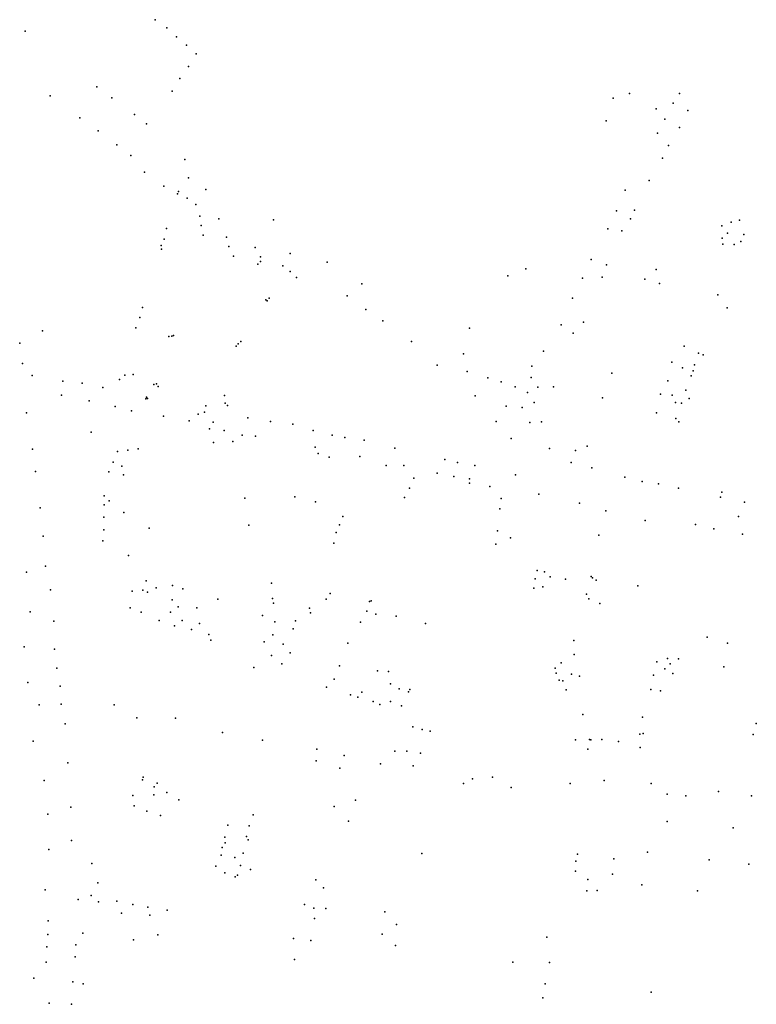
# Model space of a CAD drawing. Units: inches. Extents: x -8277544 to -8239433, y 433378 to 536105.
# Drawn here: x -8244936 to -8243723, y 528952 to 530573 of the extents above; entities that cross this region are included whole.
import ezdxf

# ---------------------------------------------------------------- set-up
doc = ezdxf.new("R2010")
doc.units = ezdxf.units.IN
doc.header["$MEASUREMENT"] = 0

msp = doc.modelspace()

# ---------------------------------------------------------------- linework, layer by layer
for p in [(-8244712.7784, 530573.3112), (-8244926.9766, 530554.3864), (-8244926.9766, 530554.3864), (-8244693.6715, 530559.6836), (-8244677.7506, 530545.2549), (-8244661.0327, 530531.6274), (-8244645.1106, 530517.1988), (-8244657.8522, 530496.3615), (-8244672.1858, 530476.3261), (-8244808.915, 530462.9956), (-8244684.9262, 530455.4888), (-8244885.6585, 530448.1693), (-8244885.6585, 530448.1693), (-8244784.2355, 530444.5585), (-8243958.446, 530444.1794), (-8243958.446, 530444.1794), (-8243931.7337, 530451.6687), (-8243931.7337, 530451.6687), (-8243849.3673, 530451.8323), (-8243849.3673, 530451.8323), (-8243887.9516, 530426.6582), (-8243887.9516, 530426.6582), (-8243859.7836, 530435.7004), (-8243859.7836, 530435.7004), (-8243835.7474, 530423.8471), (-8243835.7474, 530423.8471), (-8244836.7812, 530411.5751), (-8244836.7812, 530411.5751), (-8244746.8199, 530417.3032), (-8243970.198, 530406.9744), (-8243970.198, 530406.9744), (-8243873.6821, 530409.6059), (-8243873.6821, 530409.6059), (-8244806.7608, 530390.1128), (-8244806.7608, 530390.1128), (-8244726.917, 530402.0725), (-8243849.4973, 530395.6938), (-8243849.4973, 530395.6938), (-8243885.6806, 530386.4119), (-8243885.6806, 530386.4119), (-8244775.8794, 530367.0692), (-8244775.8794, 530367.0692), (-8243867.5879, 530365.985), (-8243867.5879, 530365.985), (-8244752.9755, 530349.6359), (-8244752.9755, 530349.6359), (-8244664.1787, 530342.8294), (-8244664.1787, 530342.8294), (-8243877.3972, 530345.5527), (-8243877.3972, 530345.5527), (-8244730.3908, 530322.153), (-8244730.3908, 530322.153), (-8244657.6619, 530313.0989), (-8243899.6651, 530308.3891), (-8243899.6651, 530308.3891), (-8244698.775, 530299.1675), (-8244698.775, 530299.1675), (-8244674.3843, 530290.6594), (-8244629.5758, 530293.4524), (-8244629.5758, 530293.4524), (-8243938.7337, 530292.6283), (-8243938.7337, 530292.6283), (-8244675.7844, 530286.75), (-8244675.7844, 530286.75), (-8244660.0542, 530279.4368), (-8244645.7251, 530269.0157), (-8243953.0271, 530258.524), (-8243953.0271, 530258.524), (-8243923.8132, 530259.5131), (-8243923.8132, 530259.5131), (-8244639.3052, 530249.7679), (-8244608.1777, 530245.1856), (-8244608.1777, 530245.1856), (-8244517.9584, 530243.6617), (-8244517.9584, 530243.6617), (-8243930.0592, 530245.2539), (-8243930.0592, 530245.2539), (-8243750.9398, 530243.1118), (-8243750.9398, 530243.1118), (-8244694.2425, 530229.7375), (-8244636.9186, 530234.5394), (-8243967.4486, 530229.052), (-8243967.4486, 530229.052), (-8243944.2953, 530225.7187), (-8243944.2953, 530225.7187), (-8243779.9784, 530233.5863), (-8243779.9784, 530233.5863), (-8243764.3274, 530239.8513), (-8244698.2256, 530212.1051), (-8244633.736, 530218.5092), (-8244595.52, 530215.2985), (-8243779.0095, 530213.8051), (-8243779.0095, 530213.8051), (-8243770.6994, 530221.6851), (-8243743.5614, 530219.4149), (-8243743.5614, 530219.4149), (-8244702.7783, 530201.2578), (-8244702.7783, 530201.2578), (-8244702.2075, 530195.2744), (-8244591.5415, 530200.0698), (-8244548.2968, 530198.0552), (-8244548.2968, 530198.0552), (-8243778.1333, 530203.7862), (-8243759.2236, 530202.9424), (-8243759.2236, 530202.9424), (-8243748.6029, 530207.9368), (-8243748.6029, 530207.9368), (-8244583.5821, 530184.0391), (-8244539.4294, 530182.9221), (-8244490.4844, 530188.0464), (-8243995.1935, 530178.3386), (-8243995.1935, 530178.3386), (-8244543.6485, 530170.7576), (-8244539.5742, 530174.8906), (-8244502.4291, 530168.0107), (-8244429.5582, 530174.1314), (-8244429.5582, 530174.1314), (-8244102.3256, 530163.231), (-8244102.3256, 530163.231), (-8243969.5981, 530169.4605), (-8243969.5981, 530169.4605), (-8243888.0374, 530161.9063), (-8243888.0374, 530161.9063), (-8244490.4879, 530158.3913), (-8244480.1385, 530148.7722), (-8244132.3538, 530151.4169), (-8244132.3538, 530151.4169), (-8244009.4208, 530147.7223), (-8244009.4208, 530147.7223), (-8243977.0156, 530149.4569), (-8243977.0156, 530149.4569), (-8243906.5728, 530145.9974), (-8243906.5728, 530145.9974), (-8244372.6583, 530138.3396), (-8243882.4857, 530139.1579), (-8243882.4857, 530139.1579), (-8244525.2139, 530114.6932), (-8244396.4068, 530118.4204), (-8244396.4068, 530118.4204), (-8244025.8974, 530114.7258), (-8244025.8974, 530114.7258), (-8243786.128, 530120.2773), (-8243786.128, 530120.2773), (-8244733.4026, 530099.3669), (-8244530.4125, 530111.8223), (-8244528.1305, 530110.4596), (-8243771.2087, 530099.0502), (-8243771.2087, 530099.0502), (-8244738.049, 530082.67), (-8244365.6975, 530095.8463), (-8244365.6975, 530095.8463), (-8244744.6848, 530065.9732), (-8244338.1883, 530077.2312), (-8244338.1883, 530077.2312), (-8244195.3938, 530065.3326), (-8244195.3938, 530065.3326), (-8244044.194, 530070.857), (-8244044.194, 530070.857), (-8244007.8084, 530075.3523), (-8244007.8084, 530075.3523), (-8244898.0785, 530061.049), (-8244690.067, 530051.5021), (-8244685.0799, 530051.9601), (-8244682.4082, 530053.3452), (-8244024.5128, 530057.2215), (-8244024.5128, 530057.2215), (-8244935.8192, 530040.6268), (-8244579.2151, 530035.4838), (-8244576.0647, 530039.7174), (-8244571.8234, 530043.1132), (-8244290.6787, 530043.3971), (-8244290.6787, 530043.3971), (-8243841.9975, 530035.5915), (-8243841.9975, 530035.5915), (-8244204.995, 530023.0626), (-8244204.995, 530023.0626), (-8244073.3477, 530027.3623), (-8244073.3477, 530027.3623), (-8243818.2295, 530023.9113), (-8243810.4523, 530021.3686), (-8243810.4523, 530021.3686), (-8244931.0458, 530006.9639), (-8244248.4377, 530004.6535), (-8244248.4377, 530004.6535), (-8244092.618, 530003.0023), (-8244092.618, 530003.0023), (-8243861.897, 530009.5504), (-8243861.897, 530009.5504), (-8243844.5764, 529999.8941), (-8243844.5764, 529999.8941), (-8243824.6013, 530005.2109), (-8244915.1123, 529987.5407), (-8244915.1123, 529987.5407), (-8244762.8588, 529988.2106), (-8244748.8326, 529988.9813), (-8244199.2274, 529993.9559), (-8244199.2274, 529993.9559), (-8244165.0907, 529983.3381), (-8244165.0907, 529983.3381), (-8244093.9091, 529984.0978), (-8244093.9091, 529984.0978), (-8243960.9432, 529990.9641), (-8243960.9432, 529990.9641), (-8243830.4423, 529987.0447), (-8243827.1991, 529994.8236), (-8243827.1991, 529994.8236), (-8244864.7389, 529978.2259), (-8244864.7389, 529978.2259), (-8244832.7883, 529974.8188), (-8244832.7883, 529974.8188), (-8244798.7426, 529967.8928), (-8244798.7426, 529967.8928), (-8244771.2333, 529980.8853), (-8244715.0026, 529972.6167), (-8244710.4941, 529973.7337), (-8244707.6777, 529969.3772), (-8244143.1204, 529976.9479), (-8244143.1204, 529976.9479), (-8244120.114, 529968.6395), (-8244120.114, 529968.6395), (-8244082.9372, 529968.4567), (-8244082.9372, 529968.4567), (-8244057.1283, 529968.9167), (-8244057.1283, 529968.9167), (-8243868.9014, 529978.5975), (-8243868.9014, 529978.5975), (-8244866.9077, 529955.1862), (-8244866.9077, 529955.1862), (-8244726.9248, 529951.6275), (-8244598.5067, 529954.4648), (-8244185.906, 529953.8249), (-8244185.906, 529953.8249), (-8244099.7509, 529959.5087), (-8244099.7509, 529959.5087), (-8243976.1489, 529950.6392), (-8243976.1489, 529950.6392), (-8243880.8302, 529956.5156), (-8243880.8302, 529956.5156), (-8243861.4914, 529954.8515), (-8243861.4914, 529954.8515), (-8243838.9371, 529963.0014), (-8244821.4797, 529945.8996), (-8244821.4797, 529945.8996), (-8244778.5198, 529936.2088), (-8244778.5198, 529936.2088), (-8244728.0492, 529949.0806), (-8244725.6225, 529949.6392), (-8244629.3088, 529937.3629), (-8244597.4603, 529942.0545), (-8244593.6198, 529938.156), (-8244134.7557, 529937.0977), (-8244134.7557, 529937.0977), (-8244108.7046, 529934.8332), (-8244108.7046, 529934.8332), (-8244088.7502, 529943.0723), (-8244088.7502, 529943.0723), (-8243855.9449, 529942.8799), (-8243855.9449, 529942.8799), (-8243846.371, 529941.6294), (-8243833.7529, 529949.2762), (-8243833.7529, 529949.2762), (-8244924.381, 529925.8473), (-8244924.381, 529925.8473), (-8244751.7345, 529929.2146), (-8244751.7345, 529929.2146), (-8244699.0538, 529920.1859), (-8244699.0538, 529920.1859), (-8244641.7655, 529923.5116), (-8244631.3794, 529926.7622), (-8244560.1978, 529917.7068), (-8244560.1978, 529917.7068), (-8243887.5281, 529925.7464), (-8243887.5281, 529925.7464), (-8244656.8045, 529912.9477), (-8244656.8045, 529912.9477), (-8244617.3185, 529910.4697), (-8244522.7954, 529911.6633), (-8244522.7954, 529911.6633), (-8244486.3303, 529907.1928), (-8244486.3303, 529907.1928), (-8244151.4539, 529911.6223), (-8244151.4539, 529911.6223), (-8244096.0066, 529910.0992), (-8244096.0066, 529910.0992), (-8244076.9048, 529911.094), (-8244076.9048, 529911.094), (-8243855.3979, 529916.5174), (-8243850.4562, 529911.1452), (-8243850.4562, 529911.1452), (-8244818.2254, 529894.1688), (-8244818.2254, 529894.1688), (-8244623.3501, 529899.5376), (-8244623.3501, 529899.5376), (-8244599.0087, 529896.8421), (-8244569.5574, 529889.2229), (-8244569.5574, 529889.2229), (-8244547.601, 529887.4122), (-8244547.601, 529887.4122), (-8244452.5181, 529896.7295), (-8244452.5181, 529896.7295), (-8244421.4786, 529889.278), (-8244421.4786, 529889.278), (-8244400.3433, 529885.5249), (-8244400.3433, 529885.5249), (-8244616.6595, 529877.0511), (-8244616.6595, 529877.0511), (-8244584.8051, 529878.4772), (-8244584.8051, 529878.4772), (-8244449.3353, 529869.5732), (-8244368.7234, 529880.8791), (-8244368.7234, 529880.8791), (-8244126.4839, 529883.5801), (-8244126.4839, 529883.5801), (-8244001.6112, 529871.1182), (-8244001.6112, 529871.1182), (-8244914.5177, 529866.3217), (-8244914.5177, 529866.3217), (-8244774.9637, 529862.3996), (-8244758.004, 529864.5301), (-8244758.004, 529864.5301), (-8244740.9478, 529866.4888), (-8244740.9478, 529866.4888), (-8244444.1547, 529859.0138), (-8244444.1547, 529859.0138), (-8244426.3035, 529853.1816), (-8244426.3035, 529853.1816), (-8244375.7221, 529853.9678), (-8244375.7221, 529853.9678), (-8244317.9901, 529867.7067), (-8244317.9901, 529867.7067), (-8244063.6057, 529867.0831), (-8244063.6057, 529867.0831), (-8244020.5581, 529863.7462), (-8244020.5581, 529863.7462), (-8244782.1304, 529844.7679), (-8244767.7324, 529837.9933), (-8244767.7324, 529837.9933), (-8244332.4584, 529839.4428), (-8244332.4584, 529839.4428), (-8244303.6316, 529839.2627), (-8244303.6316, 529839.2627), (-8244236.0406, 529848.8482), (-8244236.0406, 529848.8482), (-8244214.7301, 529843.9353), (-8244214.7301, 529843.9353), (-8244186.3636, 529839.2709), (-8244186.3636, 529839.2709), (-8244027.7156, 529844.2705), (-8244027.7156, 529844.2705), (-8244909.6791, 529829.1984), (-8244909.6791, 529829.1984), (-8244789.2983, 529828.7391), (-8244765.1455, 529823.7301), (-8244765.1455, 529823.7301), (-8244248.2929, 529826.5049), (-8244248.2929, 529826.5049), (-8244220.7754, 529820.8094), (-8244220.7754, 529820.8094), (-8244119.5768, 529823.7728), (-8244119.5768, 529823.7728), (-8243993.7951, 529835.5979), (-8243993.7951, 529835.5979), (-8244286.7932, 529818.2579), (-8244195.4917, 529817.0883), (-8244195.4917, 529817.0883), (-8244195.3688, 529810.2314), (-8244161.9317, 529804.6168), (-8243939.6248, 529820.2378), (-8243939.6248, 529820.2378), (-8243911.2132, 529813.0258), (-8243911.2132, 529813.0258), (-8243883.9968, 529808.9349), (-8243883.9968, 529808.9349), (-8244796.4684, 529789.4673), (-8244293.961, 529802.0956), (-8244081.268, 529791.9817), (-8244081.268, 529791.9817), (-8243851.086, 529801.8776), (-8243851.086, 529801.8776), (-8243779.5671, 529795.2275), (-8244796.4695, 529774.2392), (-8244788.4466, 529780.8424), (-8244788.4466, 529780.8424), (-8244565.0381, 529785.3814), (-8244565.0381, 529785.3814), (-8244482.6457, 529787.46), (-8244482.6457, 529787.46), (-8244448.8036, 529779.0928), (-8244448.8036, 529779.0928), (-8244302.3223, 529786.6013), (-8244143.092, 529784.8444), (-8244014.0849, 529777.1456), (-8244014.0849, 529777.1456), (-8243781.8029, 529787.2537), (-8243781.8029, 529787.2537), (-8243742.3313, 529778.5706), (-8243742.3313, 529778.5706), (-8244901.8895, 529769.5881), (-8244901.8895, 529769.5881), (-8244764.3928, 529761.8584), (-8244764.3928, 529761.8584), (-8244145.482, 529768.0136), (-8243970.647, 529764.7963), (-8244797.2688, 529754.2022), (-8244558.619, 529740.9165), (-8244558.619, 529740.9165), (-8244409.5429, 529741.331), (-8244403.5706, 529755.3562), (-8243906.2505, 529748.6577), (-8243906.2505, 529748.6577), (-8243823.0528, 529742.0336), (-8243823.0528, 529742.0336), (-8243752.5031, 529755.1497), (-8244897.0798, 529723.0691), (-8244897.0798, 529723.0691), (-8244797.271, 529733.3636), (-8244722.4197, 529736.0146), (-8244722.4197, 529736.0146), (-8244414.8518, 529728.6415), (-8244149.3926, 529731.4982), (-8244149.3926, 529731.4982), (-8243982.0292, 529724.6848), (-8243982.0292, 529724.6848), (-8243792.9574, 529734.99), (-8243792.9574, 529734.99), (-8243745.5362, 529726.2754), (-8243745.5362, 529726.2754), (-8244798.8651, 529714.9297), (-8244418.8348, 529711.2766), (-8244151.8403, 529709.4724), (-8244151.8403, 529709.4724), (-8244127.8147, 529719.9404), (-8244127.8147, 529719.9404), (-8244756.6716, 529690.8802), (-8244924.746, 529663.6316), (-8244924.746, 529663.6316), (-8244893.1705, 529673.5754), (-8244893.1705, 529673.5754), (-8244083.7932, 529666.4847), (-8244071.6494, 529664.0107), (-8244071.6494, 529664.0107), (-8244727.783, 529649.3988), (-8244727.783, 529649.3988), (-8244521.0161, 529645.167), (-8244087.1128, 529652.459), (-8244062.6894, 529655.8546), (-8244062.6894, 529655.8546), (-8244037.1695, 529651.8032), (-8244037.1695, 529651.8032), (-8243994.8912, 529656.4546), (-8243992.6969, 529654.4128), (-8243992.6969, 529654.4128), (-8243986.8283, 529650.1615), (-8244885.3641, 529634.5204), (-8244885.3641, 529634.5204), (-8244750.7211, 529632.453), (-8244750.7211, 529632.453), (-8244732.9625, 529633.7716), (-8244732.9625, 529633.7716), (-8244725.3642, 529630.6317), (-8244711.0422, 529637.4752), (-8244711.0422, 529637.4752), (-8244684.4258, 529641.6053), (-8244684.4258, 529641.6053), (-8244667.4463, 529636.3529), (-8244667.4463, 529636.3529), (-8244424.6836, 529628.3239), (-8244089.1042, 529637.0977), (-8244074.4376, 529639.4798), (-8244074.4376, 529639.4798), (-8244002.8562, 529627.0678), (-8243917.9316, 529641.0827), (-8244684.7615, 529617.803), (-8244609.8282, 529619.1006), (-8244609.8282, 529619.1006), (-8244519.4275, 529620.321), (-8244518.0518, 529612.2314), (-8244518.0518, 529612.2314), (-8244431.3049, 529619.2187), (-8244431.3049, 529619.2187), (-8244359.6206, 529615.2125), (-8244359.6206, 529615.2125), (-8244357.0124, 529616.2933), (-8243998.6393, 529619.6664), (-8243980.3941, 529612.1711), (-8244918.7603, 529598.0211), (-8244918.7603, 529598.0211), (-8244753.9669, 529604.5882), (-8244753.9669, 529604.5882), (-8244735.718, 529597.7721), (-8244687.778, 529597.4222), (-8244687.778, 529597.4222), (-8244674.9425, 529606.5424), (-8244674.9425, 529606.5424), (-8244644.3213, 529604.5506), (-8244644.3213, 529604.5506), (-8244458.921, 529604.2837), (-8244457.0712, 529596.6163), (-8244457.0712, 529596.6163), (-8244364.2962, 529599.311), (-8244364.2962, 529599.311), (-8244349.5283, 529594.4294), (-8244349.5283, 529594.4294), (-8244879.8109, 529582.7058), (-8244879.8109, 529582.7058), (-8244706.2617, 529584.1436), (-8244668.5072, 529584.1552), (-8244668.5072, 529584.1552), (-8244639.9932, 529578.87), (-8244639.9932, 529578.87), (-8244536.15, 529592.2711), (-8244516.0213, 529581.8552), (-8244516.0213, 529581.8552), (-8244481.6806, 529583.4163), (-8244481.6806, 529583.4163), (-8244374.5318, 529581.0303), (-8244315.7929, 529590.8457), (-8244315.7929, 529590.8457), (-8244267.8863, 529579.1858), (-8244267.8863, 529579.1858), (-8244680.7863, 529575.3241), (-8244652.9219, 529568.9089), (-8244485.5352, 529570.1796), (-8244485.5352, 529570.1796), (-8244624.2605, 529560.8906), (-8244621.1065, 529551.7775), (-8244621.1065, 529551.7775), (-8244533.3639, 529548.636), (-8244533.3639, 529548.636), (-8244518.8253, 529560.2439), (-8244518.8253, 529560.2439), (-8244501.7947, 529545.1093), (-8244501.7947, 529545.1093), (-8244395.3519, 529546.5662), (-8244395.3519, 529546.5662), (-8244023.4336, 529550.93), (-8243803.827, 529556.2443), (-8243770.6559, 529546.8894), (-8244928.7115, 529540.5007), (-8244878.5543, 529536.4873), (-8244490.3285, 529530.5341), (-8244490.3285, 529530.5341), (-8244521.0296, 529526.0436), (-8244521.0296, 529526.0436), (-8244503.9793, 529512.8411), (-8244503.9793, 529512.8411), (-8244044.5519, 529514.3299), (-8244044.5519, 529514.3299), (-8244022.827, 529527.7547), (-8244022.827, 529527.7547), (-8243886.898, 529515.9142), (-8243869.2227, 529521.3083), (-8243869.2227, 529521.3083), (-8243865.0036, 529512.5718), (-8243851.1032, 529521.0671), (-8243851.1032, 529521.0671), (-8244874.5779, 529505.2291), (-8244550.1759, 529506.6863), (-8244550.1759, 529506.6863), (-8244409.148, 529509.2423), (-8244409.148, 529509.2423), (-8244346.9455, 529501.3284), (-8244346.9455, 529501.3284), (-8244328.3655, 529500.075), (-8244053.9585, 529505.5167), (-8244052.8038, 529497.3504), (-8244052.8038, 529497.3504), (-8243873.3771, 529504.4702), (-8243873.3771, 529504.4702), (-8243860.7324, 529496.4986), (-8243860.7324, 529496.4986), (-8243776.6316, 529507.484), (-8244922.3496, 529481.992), (-8244418.3317, 529487.2626), (-8244325.4976, 529479.8717), (-8244325.4976, 529479.8717), (-8244047.391, 529485.8535), (-8244047.391, 529485.8535), (-8244041.3549, 529484.8102), (-8244027.2978, 529495.3704), (-8244027.2978, 529495.3704), (-8244014.004, 529492.2212), (-8244014.004, 529492.2212), (-8243892.2079, 529493.8741), (-8244869.0086, 529475.5737), (-8244430.7034, 529474.2614), (-8244430.7034, 529474.2614), (-8244372.2747, 529466.062), (-8244372.2747, 529466.062), (-8244310.8538, 529471.2195), (-8244295.7277, 529466.4087), (-8244293.7462, 529470.4736), (-8244293.7462, 529470.4736), (-8244036.3068, 529469.7915), (-8244036.3068, 529469.7915), (-8243896.8555, 529470.4983), (-8243880.933, 529468.1426), (-8243880.933, 529468.1426), (-8244391.0427, 529461.687), (-8244391.0427, 529461.687), (-8244379.3242, 529457.603), (-8244353.5819, 529450.7792), (-8244353.5819, 529450.7792), (-8244325.1115, 529450.6049), (-8244325.1115, 529450.6049), (-8244903.7182, 529445.2261), (-8244903.7182, 529445.2261), (-8244867.419, 529445.9188), (-8244780.044, 529445.1964), (-8244780.044, 529445.1964), (-8244342.7034, 529445.5761), (-8244307.038, 529443.2248), (-8244307.038, 529443.2248), (-8244743.0804, 529423.8024), (-8244743.0804, 529423.8024), (-8244679.0298, 529423.2225), (-8244679.0298, 529423.2225), (-8244008.8529, 529429.3704), (-8243910.5013, 529424.5976), (-8243910.5013, 529424.5976), (-8244860.7164, 529413.5965), (-8244860.7164, 529413.5965), (-8244601.7591, 529399.421), (-8244601.7591, 529399.421), (-8244288.5687, 529408.7013), (-8244273.4427, 529404.6921), (-8244259.9084, 529401.4844), (-8243723.0368, 529414.3717), (-8244913.6032, 529385.0119), (-8244536.1511, 529387.0079), (-8244536.1511, 529387.0079), (-8244020.5247, 529387.6697), (-8243997.5796, 529387.9591), (-8243995.6556, 529387.5334), (-8243995.6556, 529387.5334), (-8243977.4489, 529388.2059), (-8243977.4489, 529388.2059), (-8243950.1149, 529384.462), (-8243950.1149, 529384.462), (-8243914.5709, 529396.9634), (-8243909.4724, 529397.8012), (-8243728.3468, 529396.3392), (-8244446.7204, 529371.9779), (-8244318.2289, 529368.5412), (-8244318.2289, 529368.5412), (-8244298.3938, 529368.8958), (-8244000.2345, 529371.93), (-8243914.3059, 529374.7169), (-8243914.3059, 529374.7169), (-8244447.5185, 529352.7424), (-8244401.341, 529361.553), (-8244276.1021, 529365.6871), (-8244856.3613, 529349.5552), (-8244856.3613, 529349.5552), (-8244408.5088, 529340.7154), (-8244341.7984, 529347.8415), (-8244341.7984, 529347.8415), (-8244287.8676, 529344.5872), (-8244287.8676, 529344.5872), (-8244895.4104, 529320.6094), (-8244895.4104, 529320.6094), (-8244733.6051, 529321.5198), (-8244732.4166, 529325.9483), (-8244732.4166, 529325.9483), (-8244190.1757, 529323.1948), (-8244157.4923, 529325.9203), (-8243973.6787, 529320.2952), (-8243973.6787, 529320.2952), (-8244714.3669, 529310.1632), (-8244709.3418, 529315.8099), (-8244709.3418, 529315.8099), (-8244205.0257, 529315.6771), (-8244126.7013, 529308.8074), (-8244029.5134, 529315.6), (-8244029.5134, 529315.6), (-8243896.3639, 529315.4952), (-8243896.3639, 529315.4952), (-8243785.1146, 529302.6141), (-8243785.1146, 529302.6141), (-8244749.3932, 529295.5786), (-8244749.3932, 529295.5786), (-8244715.0193, 529297.0091), (-8244715.0193, 529297.0091), (-8244693.8007, 529300.8102), (-8244673.8979, 529288.7856), (-8244383.039, 529287.8147), (-8243869.8905, 529297.7762), (-8243869.8905, 529297.7762), (-8243838.9331, 529295.2548), (-8243838.9331, 529295.2548), (-8243730.7669, 529295.1129), (-8243730.7669, 529295.1129), (-8244851.6919, 529276.3521), (-8244851.6919, 529276.3521), (-8244747.5434, 529278.776), (-8244726.3138, 529270.0908), (-8244418.0701, 529277.3999), (-8244889.3181, 529264.7836), (-8244889.3181, 529264.7836), (-8244703.7571, 529262.7413), (-8244551.1614, 529264.0583), (-8244394.1886, 529253.3525), (-8243869.7091, 529252.8713), (-8243869.7091, 529252.8713), (-8244592.9619, 529246.6982), (-8244557.7983, 529246.026), (-8243761.3725, 529242.3454), (-8243761.3725, 529242.3454), (-8244850.6613, 529221.7799), (-8244850.6613, 529221.7799), (-8244598.2718, 529227.3298), (-8244562.4447, 529227.9934), (-8244559.8706, 529223.0395), (-8244559.8706, 529223.0395), (-8244887.9325, 529206.8607), (-8244887.9325, 529206.8607), (-8244602.2549, 529209.9649), (-8244597.5417, 529217.8408), (-8244597.5417, 529217.8408), (-8244604.1008, 529197.5652), (-8244604.1008, 529197.5652), (-8244581.8566, 529193.7123), (-8244581.8566, 529193.7123), (-8244567.7558, 529200.6102), (-8244273.977, 529200.44), (-8244017.6563, 529198.9941), (-8244017.6563, 529198.9941), (-8243957.8757, 529191.3719), (-8243957.8757, 529191.3719), (-8243901.9182, 529202.3255), (-8243901.9182, 529202.3255), (-8243800.5562, 529189.8549), (-8243800.5562, 529189.8549), (-8244817.2172, 529183.9429), (-8244612.8583, 529179.2853), (-8244612.8583, 529179.2853), (-8244572.4023, 529180.5738), (-8244556.0643, 529173.8127), (-8244556.0643, 529173.8127), (-8244020.3514, 529187.7914), (-8244020.3514, 529187.7914), (-8243735.4195, 529182.5943), (-8243735.4195, 529182.5943), (-8244598.343, 529168.2149), (-8244598.343, 529168.2149), (-8244581.104, 529162.0958), (-8244581.104, 529162.0958), (-8244577.0488, 529164.5449), (-8244448.2362, 529156.9023), (-8244448.2362, 529156.9023), (-8244020.5407, 529171.2217), (-8244020.5407, 529171.2217), (-8244000.2122, 529157.5031), (-8244000.2122, 529157.5031), (-8243959.7306, 529166.2146), (-8243959.7306, 529166.2146), (-8244893.7283, 529140.5589), (-8244807.3154, 529151.7568), (-8244807.3154, 529151.7568), (-8244435.5555, 529143.7418), (-8244435.5555, 529143.7418), (-8243984.8694, 529139.6074), (-8243984.8694, 529139.6074), (-8243911.7015, 529148.5944), (-8243911.7015, 529148.5944), (-8244839.5357, 529124.4082), (-8244818.3009, 529131.3737), (-8244818.3009, 529131.3737), (-8244002.0797, 529138.6187), (-8244002.0797, 529138.6187), (-8243819.9087, 529138.8313), (-8243819.9087, 529138.8313), (-8244805.8525, 529120.7706), (-8244805.8525, 529120.7706), (-8244776.0903, 529121.8236), (-8244749.5528, 529116.4772), (-8244725.0057, 529111.799), (-8244693.0716, 529106.9768), (-8244693.0716, 529106.9768), (-8244466.9204, 529116.4427), (-8244451.7181, 529110.1405), (-8244451.7181, 529110.1405), (-8244431.7579, 529109.7594), (-8244767.997, 529101.9689), (-8244767.997, 529101.9689), (-8244721.8249, 529098.8389), (-8244721.8249, 529098.8389), (-8244450.3838, 529093.2972), (-8244450.3838, 529093.2972), (-8244334.4958, 529104.2704), (-8244888.957, 529089.2639), (-8244315.3911, 529083.4297), (-8244889.7552, 529066.8226), (-8244832.0884, 529068.9031), (-8244708.3176, 529066.2814), (-8244708.3176, 529066.2814), (-8244484.8406, 529060.3417), (-8244339.2781, 529067.4032), (-8244067.9246, 529062.6042), (-8244891.3504, 529046.7859), (-8244843.1197, 529049.875), (-8244843.1197, 529049.875), (-8244748.6377, 529057.9768), (-8244748.6377, 529057.9768), (-8244456.3128, 529056.9987), (-8244316.9875, 529048.9665), (-8244844.6007, 529030.0194), (-8244483.575, 529025.9392), (-8244483.575, 529025.9392), (-8244892.1497, 529021.1389), (-8244123.6601, 529021.2018), (-8244063.2859, 529020.5263), (-8244912.7605, 528994.9062), (-8244848.1295, 528988.8012), (-8244831.3871, 528985.64), (-8244070.5885, 528985.7966), (-8244074.5726, 528962.4208), (-8243896.014, 528971.8638), (-8244887.1342, 528953.9902), (-8244887.1342, 528953.9902), (-8244850.3386, 528951.9251), (-8244850.3386, 528951.9251)]:
    msp.add_point(p)

doc.saveas('drawing.dxf')
